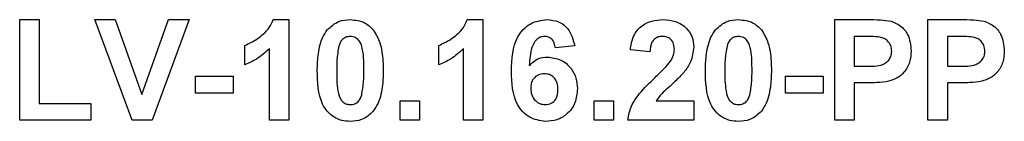
# Model space of a CAD drawing. Units: millimetres. Extents: x 6 to 419, y -29 to 291.
# Drawn here: x 212 to 216, y 211 to 211 of the extents above; entities that cross this region are included whole.
import ezdxf

# ---------------------------------------------------------------- set-up
doc = ezdxf.new("R2010")
doc.units = ezdxf.units.MM

msp = doc.modelspace()

# ---------------------------------------------------------------- linework, layer by layer
at = {"color": 7, "linetype": 'Continuous', "lineweight": 25}
for p, q in [((211.683929, 211.036092), (211.683929, 211.436092)), ((211.683929, 211.436092), (211.760852, 211.436092)), ((211.760852, 211.436092), (211.760852, 211.102759)), ((211.981365, 211.436092), (212.062615, 211.436092)), ((212.129281, 211.036092), (211.981365, 211.436092)), ((212.062615, 211.436092), (212.168544, 211.138656)), ((212.168544, 211.138656), (212.274073, 211.436092)), ((212.355724, 211.436092), (212.208368, 211.036092)), ((212.274073, 211.436092), (212.355724, 211.436092)), ((212.688897, 211.436092), (212.750596, 211.436092)), ((212.750596, 211.436092), (212.750596, 211.036092)), ((213.458128, 211.436092), (213.519826, 211.436092)), ((213.519826, 211.436092), (213.519826, 211.036092)), ((214.914698, 211.036092), (214.914698, 211.436092)), ((214.914698, 211.436092), (215.042663, 211.436092)), ((215.283929, 211.036092), (215.283929, 211.436092)), ((215.283929, 211.436092), (215.411894, 211.436092)), ((215.032326, 211.369425), (214.991621, 211.369425)), ((214.991621, 211.369425), (214.991621, 211.251477)), ((215.401557, 211.369425), (215.360852, 211.369425)), ((215.360852, 211.369425), (215.360852, 211.251477)), ((212.576237, 211.256605), (212.576237, 211.333528)), ((213.345467, 211.256605), (213.345467, 211.333528)), ((213.883929, 211.331685), (213.807006, 211.323272)), ((212.673672, 211.036092), (212.673672, 211.320868)), ((213.442903, 211.036092), (213.442903, 211.320868)), ((214.181365, 211.307887), (214.104442, 211.315419)), ((214.991621, 211.251477), (215.037775, 211.251477)), ((215.360852, 211.251477), (215.407006, 211.251477)), ((212.381365, 211.143784), (212.381365, 211.210451)), ((212.381365, 211.210451), (212.530083, 211.210451)), ((212.530083, 211.210451), (212.530083, 211.143784)), ((214.719826, 211.143784), (214.719826, 211.210451)), ((214.719826, 211.210451), (214.868544, 211.210451)), ((214.868544, 211.210451), (214.868544, 211.143784)), ((215.044265, 211.18481), (214.991621, 211.18481)), ((214.991621, 211.18481), (214.991621, 211.036092)), ((215.360852, 211.18481), (215.360852, 211.036092)), ((215.413496, 211.18481), (215.360852, 211.18481)), ((212.530083, 211.143784), (212.381365, 211.143784)), ((214.868544, 211.143784), (214.719826, 211.143784)), ((211.760852, 211.102759), (211.96598, 211.102759)), ((211.96598, 211.102759), (211.96598, 211.036092)), ((213.191621, 211.113015), (213.268544, 211.113015)), ((213.191621, 211.036092), (213.191621, 211.113015)), ((213.268544, 211.113015), (213.268544, 211.036092)), ((213.960852, 211.036092), (213.960852, 211.113015)), ((213.960852, 211.113015), (214.037775, 211.113015)), ((214.037775, 211.113015), (214.037775, 211.036092)), ((214.207086, 211.113015), (214.355724, 211.113015)), ((214.355724, 211.113015), (214.355724, 211.036092)), ((211.96598, 211.036092), (211.683929, 211.036092)), ((212.208368, 211.036092), (212.129281, 211.036092)), ((212.750596, 211.036092), (212.673672, 211.036092)), ((213.268544, 211.036092), (213.191621, 211.036092)), ((213.519826, 211.036092), (213.442903, 211.036092)), ((214.037775, 211.036092), (213.960852, 211.036092)), ((214.355724, 211.036092), (214.094185, 211.036092)), ((214.991621, 211.036092), (214.914698, 211.036092)), ((215.360852, 211.036092), (215.283929, 211.036092))]:
    msp.add_line(p, q, dxfattribs=at)
for points, knots in [([(212.576237, 211.333528), (212.592401, 211.341028), (212.619049, 211.353391), (212.651069, 211.378813), (212.674841, 211.4044), (212.684213, 211.42553), (212.688897, 211.436092)], [0, 0, 0, 0, 0.33974958, 0.56010349, 0.7801105, 1, 1, 1, 1]), ([(212.902999, 211.395467), (212.917551, 211.408862), (212.943626, 211.432862), (212.97869, 211.435102), (212.994185, 211.436092)], [0, 0, 0, 0, 0.55808265, 1, 1, 1, 1]), ([(212.994185, 211.436092), (213.014084, 211.434271), (213.049645, 211.431017), (213.07467, 211.406003), (213.085692, 211.394986)], [0, 0, 0, 0, 0.55956232, 1, 1, 1, 1]), ([(213.345467, 211.333528), (213.361632, 211.341028), (213.38828, 211.353391), (213.4203, 211.378813), (213.444072, 211.4044), (213.453443, 211.42553), (213.458128, 211.436092)], [0, 0, 0, 0, 0.33974958, 0.56010349, 0.7801105, 1, 1, 1, 1]), ([(213.632647, 211.230724), (213.634463, 211.279195), (213.636736, 211.339868), (213.678282, 211.397345), (213.714829, 211.428131), (213.750469, 211.432914), (213.774153, 211.436092)], [0, 0, 0, 0, 0.49946443, 0.62519757, 0.75092003, 1, 1, 1, 1]), ([(213.774153, 211.436092), (213.789804, 211.434609), (213.821071, 211.431646), (213.867577, 211.395365), (213.87773, 211.355825), (213.883929, 211.331685)], [0, 0, 0, 0, 0.280754349, 0.560899358, 1, 1, 1, 1]), ([(214.104442, 211.315419), (214.107188, 211.333794), (214.112657, 211.370378), (214.145683, 211.41279), (214.189523, 211.433215), (214.218476, 211.435132), (214.232967, 211.436092)], [0, 0, 0, 0, 0.28075187, 0.55897015, 0.77927452, 1, 1, 1, 1]), ([(214.232967, 211.436092), (214.250296, 211.434969), (214.284865, 211.43273), (214.326594, 211.405754), (214.351971, 211.368016), (214.354472, 211.340862), (214.355724, 211.327278)], [0, 0, 0, 0, 0.28057205, 0.55972032, 0.77975197, 1, 1, 1, 1]), ([(214.441461, 211.395467), (214.456013, 211.408862), (214.482088, 211.432862), (214.517152, 211.435102), (214.532647, 211.436092)], [0, 0, 0, 0, 0.55808265, 1, 1, 1, 1]), ([(214.532647, 211.436092), (214.552545, 211.434271), (214.588106, 211.431017), (214.613131, 211.406003), (214.624153, 211.394986)], [0, 0, 0, 0, 0.55956232, 1, 1, 1, 1]), ([(215.042663, 211.436092), (215.06047, 211.436194), (215.092249, 211.436375), (215.123705, 211.431948), (215.137535, 211.430002)], [0, 0, 0, 0, 0.56034511, 1, 1, 1, 1]), ([(215.137535, 211.430002), (215.150818, 211.424479), (215.177416, 211.413419), (215.211248, 211.37191), (215.214984, 211.334684), (215.217262, 211.311974)], [0, 0, 0, 0, 0.28009073, 0.56080396, 1, 1, 1, 1]), ([(215.411894, 211.436092), (215.429701, 211.436194), (215.46148, 211.436375), (215.492936, 211.431948), (215.506765, 211.430002)], [0, 0, 0, 0, 0.56034511, 1, 1, 1, 1]), ([(215.506765, 211.430002), (215.520049, 211.424479), (215.546647, 211.413419), (215.580479, 211.37191), (215.584214, 211.334684), (215.586493, 211.311974)], [0, 0, 0, 0, 0.28009073, 0.56080396, 1, 1, 1, 1]), ([(212.863416, 211.234169), (212.863858, 211.253354), (212.864587, 211.284953), (212.872128, 211.328242), (212.882427, 211.364333), (212.896145, 211.385094), (212.902999, 211.395467)], [0, 0, 0, 0, 0.34023661, 0.56037165, 0.78035519, 1, 1, 1, 1]), ([(212.994185, 211.369425), (212.988116, 211.368781), (212.975991, 211.367492), (212.957346, 211.354369), (212.952112, 211.339347), (212.948913, 211.330163)], [0, 0, 0, 0, 0.28029235, 0.56001724, 1, 1, 1, 1]), ([(213.048031, 211.233368), (213.048015, 211.260331), (213.04799, 211.300707), (213.035549, 211.347879), (213.014635, 211.36714), (213.00101, 211.368663), (212.994185, 211.369425)], [0, 0, 0, 0, 0.50164457, 0.75118323, 0.87536409, 1, 1, 1, 1]), ([(213.085692, 211.394986), (213.09551, 211.378421), (213.111713, 211.351082), (213.120141, 211.307593), (213.124408, 211.270634), (213.124772, 211.245791), (213.124954, 211.233368)], [0, 0, 0, 0, 0.33877684, 0.55910522, 0.77953437, 1, 1, 1, 1]), ([(213.764297, 211.369425), (213.758291, 211.368735), (213.746269, 211.367351), (213.726347, 211.352731), (213.707164, 211.314021), (213.705101, 211.277982), (213.703721, 211.253881)], [0, 0, 0, 0, 0.124834253, 0.249863876, 0.498341676, 1, 1, 1, 1]), ([(213.807006, 211.323272), (213.80602, 211.329756), (213.804053, 211.342689), (213.794464, 211.35886), (213.779777, 211.368208), (213.769461, 211.369019), (213.764297, 211.369425)], [0, 0, 0, 0, 0.28077173, 0.56004561, 0.77977982, 1, 1, 1, 1]), ([(214.231365, 211.369425), (214.225773, 211.369055), (214.2146, 211.368316), (214.199554, 211.359914), (214.184572, 211.34018), (214.182688, 211.321205), (214.181365, 211.307887)], [0, 0, 0, 0, 0.187236144, 0.374083856, 0.560696414, 1, 1, 1, 1]), ([(214.278801, 211.316942), (214.278392, 211.324477), (214.277578, 211.339502), (214.266224, 211.358126), (214.249115, 211.368275), (214.237288, 211.369041), (214.231365, 211.369425)], [0, 0, 0, 0, 0.28061958, 0.55949551, 0.77938204, 1, 1, 1, 1]), ([(214.401878, 211.234169), (214.40232, 211.253354), (214.403048, 211.284953), (214.41059, 211.328242), (214.420888, 211.364333), (214.434607, 211.385094), (214.441461, 211.395467)], [0, 0, 0, 0, 0.340236609, 0.560371651, 0.78035519, 1, 1, 1, 1]), ([(214.532647, 211.369425), (214.526578, 211.368781), (214.514452, 211.367492), (214.495807, 211.354369), (214.490574, 211.339347), (214.487374, 211.330163)], [0, 0, 0, 0, 0.28029235, 0.56001724, 1, 1, 1, 1]), ([(214.586493, 211.233368), (214.586476, 211.260331), (214.586451, 211.300707), (214.574011, 211.347879), (214.553096, 211.36714), (214.539472, 211.368663), (214.532647, 211.369425)], [0, 0, 0, 0, 0.501644572, 0.751183234, 0.87536409, 1, 1, 1, 1]), ([(214.624153, 211.394986), (214.633971, 211.378421), (214.650174, 211.351082), (214.658602, 211.307593), (214.662869, 211.270634), (214.663234, 211.245791), (214.663416, 211.233368)], [0, 0, 0, 0, 0.33877684, 0.55910522, 0.77953437, 1, 1, 1, 1]), ([(215.093063, 211.366621), (215.081751, 211.367654), (215.061544, 211.369498), (215.041256, 211.369448), (215.032326, 211.369425)], [0, 0, 0, 0, 0.559833404, 1, 1, 1, 1]), ([(215.140339, 211.310772), (215.139702, 211.318287), (215.138428, 211.333299), (215.125934, 211.350837), (215.110227, 211.362299), (215.098787, 211.36518), (215.093063, 211.366621)], [0, 0, 0, 0, 0.27986186, 0.55906933, 0.77942671, 1, 1, 1, 1]), ([(215.462294, 211.366621), (215.450982, 211.367654), (215.430774, 211.369498), (215.410487, 211.369448), (215.401557, 211.369425)], [0, 0, 0, 0, 0.5598334, 1, 1, 1, 1]), ([(215.50957, 211.310772), (215.508933, 211.318287), (215.507659, 211.333299), (215.495165, 211.350837), (215.479458, 211.362299), (215.468017, 211.36518), (215.462294, 211.366621)], [0, 0, 0, 0, 0.27986186, 0.55906933, 0.77942671, 1, 1, 1, 1]), ([(212.948913, 211.330163), (212.945828, 211.312231), (212.940315, 211.280183), (212.940332, 211.247683), (212.940339, 211.233368)], [0, 0, 0, 0, 0.5595406, 1, 1, 1, 1]), ([(214.355724, 211.327278), (214.353113, 211.306711), (214.348439, 211.269887), (214.326588, 211.240106), (214.316942, 211.226958)], [0, 0, 0, 0, 0.55851933, 1, 1, 1, 1]), ([(214.487374, 211.330163), (214.48429, 211.312231), (214.478777, 211.280183), (214.478793, 211.247683), (214.478801, 211.233368)], [0, 0, 0, 0, 0.5595406, 1, 1, 1, 1]), ([(212.673672, 211.320868), (212.657436, 211.305841), (212.628429, 211.278995), (212.592191, 211.263449), (212.576237, 211.256605)], [0, 0, 0, 0, 0.55974776, 1, 1, 1, 1]), ([(213.442903, 211.320868), (213.426667, 211.305841), (213.39766, 211.278995), (213.361421, 211.263449), (213.345467, 211.256605)], [0, 0, 0, 0, 0.55974776, 1, 1, 1, 1]), ([(213.703721, 211.253881), (213.715257, 211.264606), (213.735892, 211.28379), (213.763725, 211.286278), (213.775996, 211.287374)], [0, 0, 0, 0, 0.55908443, 1, 1, 1, 1]), ([(213.775996, 211.287374), (213.79406, 211.285072), (213.830211, 211.280465), (213.869375, 211.245639), (213.891323, 211.204037), (213.893231, 211.17563), (213.894185, 211.161413)], [0, 0, 0, 0, 0.279326159, 0.55901058, 0.779284876, 1, 1, 1, 1]), ([(214.263576, 211.270708), (214.268296, 211.278758), (214.276722, 211.293132), (214.278166, 211.309667), (214.278801, 211.316942)], [0, 0, 0, 0, 0.56006066, 1, 1, 1, 1]), ([(215.037775, 211.251477), (215.060951, 211.250525), (215.089931, 211.249335), (215.120069, 211.265722), (215.131751, 211.278229), (215.139142, 211.293829), (215.13994, 211.305123), (215.140339, 211.310772)], [0, 0, 0, 0, 0.499692837, 0.624844312, 0.749840888, 0.874898186, 1, 1, 1, 1]), ([(215.217262, 211.311974), (215.21633, 211.296627), (215.214467, 211.265972), (215.192775, 211.22786), (215.162292, 211.202133), (215.139484, 211.194431), (215.128079, 211.190579)], [0, 0, 0, 0, 0.2802851, 0.55987331, 0.77991808, 1, 1, 1, 1]), ([(215.407006, 211.251477), (215.430181, 211.250525), (215.459162, 211.249335), (215.4893, 211.265722), (215.500981, 211.278229), (215.508373, 211.293829), (215.509171, 211.305123), (215.50957, 211.310772)], [0, 0, 0, 0, 0.499692837, 0.624844312, 0.749840888, 0.874898186, 1, 1, 1, 1]), ([(215.586493, 211.311974), (215.585561, 211.296627), (215.583698, 211.265972), (215.562005, 211.22786), (215.531523, 211.202133), (215.508715, 211.194431), (215.49731, 211.190579)], [0, 0, 0, 0, 0.2802851, 0.55987331, 0.77991808, 1, 1, 1, 1]), ([(214.202358, 211.206124), (214.21446, 211.217557), (214.23606, 211.237963), (214.255172, 211.260706), (214.263576, 211.270708)], [0, 0, 0, 0, 0.56023661, 1, 1, 1, 1]), ([(212.994185, 211.030964), (212.982743, 211.031696), (212.959873, 211.03316), (212.928023, 211.04738), (212.901752, 211.069866), (212.865331, 211.128806), (212.864267, 211.187358), (212.863416, 211.234169)], [0, 0, 0, 0, 0.12535268, 0.25054427, 0.37581336, 0.50098099, 1, 1, 1, 1]), ([(212.940339, 211.233368), (212.940372, 211.20645), (212.940421, 211.166141), (212.952776, 211.118971), (212.973763, 211.099839), (212.987367, 211.098368), (212.994185, 211.097631)], [0, 0, 0, 0, 0.50168528, 0.75127264, 0.87533977, 1, 1, 1, 1]), ([(213.039458, 211.136893), (213.042545, 211.154765), (213.048061, 211.186705), (213.048041, 211.219099), (213.048031, 211.233368)], [0, 0, 0, 0, 0.55953697, 1, 1, 1, 1]), ([(213.124954, 211.233368), (213.124498, 211.214132), (213.123747, 211.182449), (213.116359, 211.139004), (213.105961, 211.102829), (213.092231, 211.081997), (213.085371, 211.071589)], [0, 0, 0, 0, 0.34022682, 0.56037507, 0.78037397, 1, 1, 1, 1]), ([(213.768384, 211.030964), (213.745506, 211.034225), (213.711073, 211.039132), (213.676204, 211.069421), (213.63638, 211.125199), (213.634305, 211.183858), (213.632647, 211.230724)], [0, 0, 0, 0, 0.2489215, 0.3746499, 0.50037294, 1, 1, 1, 1]), ([(213.763015, 211.220708), (213.754714, 211.219786), (213.738129, 211.217944), (213.719346, 211.202531), (213.710524, 211.182713), (213.709888, 211.169697), (213.70957, 211.163175)], [0, 0, 0, 0, 0.27984545, 0.55907659, 0.77909466, 1, 1, 1, 1]), ([(213.817262, 211.157486), (213.816898, 211.16635), (213.816172, 211.184001), (213.803635, 211.206314), (213.783878, 211.218926), (213.769972, 211.220113), (213.763015, 211.220708)], [0, 0, 0, 0, 0.28082651, 0.55922513, 0.77950138, 1, 1, 1, 1]), ([(214.316942, 211.226958), (214.304723, 211.213752), (214.284592, 211.191993), (214.253854, 211.164516), (214.227451, 211.141456), (214.213869, 211.122487), (214.207086, 211.113015)], [0, 0, 0, 0, 0.33998926, 0.560193518, 0.780380602, 1, 1, 1, 1]), ([(214.532647, 211.030964), (214.521205, 211.031696), (214.498335, 211.03316), (214.466484, 211.04738), (214.440214, 211.069866), (214.403792, 211.128806), (214.402728, 211.187358), (214.401878, 211.234169)], [0, 0, 0, 0, 0.12535268, 0.25054427, 0.37581336, 0.50098099, 1, 1, 1, 1]), ([(214.478801, 211.233368), (214.478834, 211.20645), (214.478883, 211.166141), (214.491238, 211.118971), (214.512225, 211.099839), (214.525829, 211.098368), (214.532647, 211.097631)], [0, 0, 0, 0, 0.50168528, 0.75127264, 0.87533977, 1, 1, 1, 1]), ([(214.577919, 211.136893), (214.581006, 211.154765), (214.586523, 211.186705), (214.586502, 211.219099), (214.586493, 211.233368)], [0, 0, 0, 0, 0.559536967, 1, 1, 1, 1]), ([(214.663416, 211.233368), (214.66296, 211.214132), (214.662208, 211.182449), (214.654821, 211.139004), (214.644423, 211.102829), (214.630692, 211.081997), (214.623833, 211.071589)], [0, 0, 0, 0, 0.34022682, 0.56037507, 0.78037397, 1, 1, 1, 1]), ([(214.094185, 211.036092), (214.097919, 211.055112), (214.10539, 211.093164), (214.145278, 211.15068), (214.180695, 211.185081), (214.202358, 211.206124)], [0, 0, 0, 0, 0.27957706, 0.55933773, 1, 1, 1, 1]), ([(215.128079, 211.190579), (215.112501, 211.188543), (215.084672, 211.184905), (215.056615, 211.184839), (215.044265, 211.18481)], [0, 0, 0, 0, 0.559811135, 1, 1, 1, 1]), ([(215.49731, 211.190579), (215.481731, 211.188543), (215.453903, 211.184905), (215.425846, 211.184839), (215.413496, 211.18481)], [0, 0, 0, 0, 0.55981114, 1, 1, 1, 1]), ([(212.994185, 211.097631), (213.000259, 211.098265), (213.012392, 211.099533), (213.031016, 211.112696), (213.036255, 211.127713), (213.039458, 211.136893)], [0, 0, 0, 0, 0.28033731, 0.56002557, 1, 1, 1, 1]), ([(213.70957, 211.163175), (213.71013, 211.154004), (213.711248, 211.135713), (213.72568, 211.113787), (213.745368, 211.100091), (213.759701, 211.09845), (213.766862, 211.097631)], [0, 0, 0, 0, 0.280501484, 0.559380953, 0.77987508, 1, 1, 1, 1]), ([(213.766862, 211.097631), (213.775186, 211.098589), (213.791797, 211.100501), (213.815281, 211.122146), (213.816511, 211.144077), (213.817262, 211.157486)], [0, 0, 0, 0, 0.280750047, 0.560237156, 1, 1, 1, 1]), ([(213.894185, 211.161413), (213.892609, 211.142255), (213.889463, 211.104013), (213.856655, 211.059513), (213.813406, 211.03438), (213.783402, 211.032103), (213.768384, 211.030964)], [0, 0, 0, 0, 0.28020473, 0.5593135, 0.77941116, 1, 1, 1, 1]), ([(214.532647, 211.097631), (214.538721, 211.098265), (214.550854, 211.099533), (214.569478, 211.112696), (214.574717, 211.127713), (214.577919, 211.136893)], [0, 0, 0, 0, 0.28033731, 0.56002557, 1, 1, 1, 1]), ([(213.085371, 211.071589), (213.070823, 211.058188), (213.044753, 211.034174), (213.009684, 211.031948), (212.994185, 211.030964)], [0, 0, 0, 0, 0.55806415, 1, 1, 1, 1]), ([(214.623833, 211.071589), (214.609284, 211.058188), (214.583214, 211.034174), (214.548145, 211.031948), (214.532647, 211.030964)], [0, 0, 0, 0, 0.55806415, 1, 1, 1, 1])]:
    msp.add_open_spline(points, degree=3, knots=knots, dxfattribs=at)

doc.saveas('drawing.dxf')
